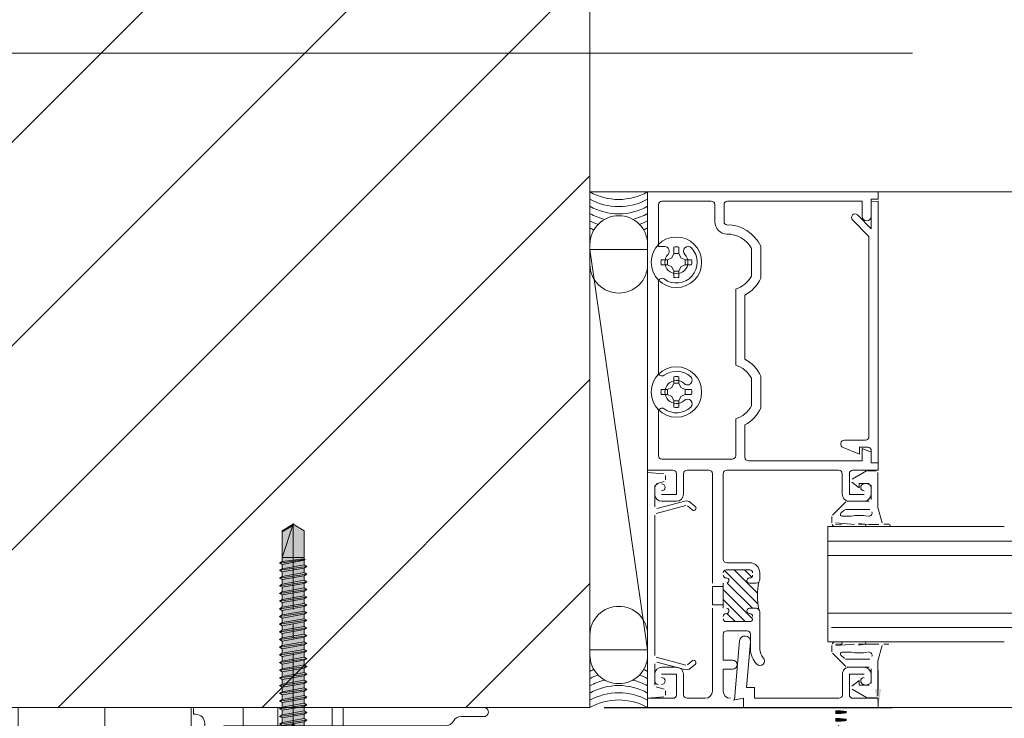
# Model space of a CAD drawing. Units: inches. Extents: x -795 to 611, y -265 to 1165.
# Drawn here: x -201 to -193, y 861 to 867 of the extents above; entities that cross this region are included whole.
import ezdxf

# ---------------------------------------------------------------- set-up
doc = ezdxf.new("R2010")
doc.units = ezdxf.units.IN
doc.header["$MEASUREMENT"] = 0
doc.linetypes.add('ACAD_ISO02W100', pattern=[15, 12, -3])
doc.linetypes.add('MITTE2', pattern=[28.575, 19.05, -3.175, 3.175, -3.175])
doc.layers.get('Defpoints').update_dxf_attribs({"lineweight": 0})
for name, color, linetype, lineweight in [('A-DETL', 3, 'Continuous', 5), ('A-ext-insulation', 252, 'Continuous', 5), ('AK PART', 3, 'Continuous', 5), ('Allface-Accessories', 200, 'Continuous', 9), ('Allface-Alu-Profiles', 7, 'Continuous', 9), ('Allface-Alu-Profiles-hidden', 253, 'ACAD_ISO02W100', 9), ('Allface-Centerlines', 1, 'MITTE2', 9), ('Allface-Dimension', 94, 'Continuous', 9), ('I-WALL', 2, 'Continuous', 5)]:
    doc.layers.add(name, color=color, linetype=linetype, lineweight=lineweight)
doc.layers.add('Allface-Hidden', color=54, linetype='ACAD_ISO02W100', lineweight=9, plot=False)
doc.styles.add('Allface-dwg', font='arial.ttf')
doc.dimstyles.new('CC ano', dxfattribs={"dimtxt": 0.125, "dimasz": 0.08, "dimexe": 0.0625, "dimexo": 0.0625, "dimgap": 0.04, "dimtad": 1, "dimdec": 4, "dimzin": 3, "dimdsep": 46, "dimlunit": 4, "dimtxsty": 'Allface-dwg', "dimcen": 0, "dimclrd": 256, "dimclre": 256, "dimclrt": 256, "dimazin": 2, "dimtfac": 0.6, "dimtdec": 4, "dimtix": 1, "dimtofl": 0, "dimtmove": 0, "dimatfit": 3, "dimfxl": 1, "dimfrac": 1, "dimtolj": 1, "dimtzin": 0, "dimarcsym": 0})

# ---------------------------------------------------------------- blocks, each defined once
blk = doc.blocks.new('SLS60x46_fv')
at = {"transparency": 33554483}
h = blk.add_hatch(color=250, dxfattribs=at)
h.dxf.hatch_style = 1
h.paths.add_polyline_path([(-306.61, 157.79), (-307.18, 158.12), (-315.27, 158.12), (-315.85, 157.79), (-315.85, 154.62), (-316.23, 154.37), (-316.23, 153.82), (-317.23, 153.82), (-317.23, 152.22), (-313.62, 152.22), (-313.62, 151.37), (-314.22, 151.02), (-313.62, 150.67), (-313.62, 149.67), (-314.22, 149.33), (-313.62, 148.98), (-313.62, 147.98), (-314.22, 147.63), (-313.62, 147.29), (-313.62, 146.29), (-314.22, 145.94), (-313.62, 145.59), (-313.62, 144.59), (-314.22, 144.25), (-313.62, 143.9), (-313.62, 142.9), (-314.22, 142.56), (-313.62, 142.21), (-313.62, 141.21), (-314.22, 140.86), (-313.62, 140.52), (-313.62, 139.52), (-314.22, 139.17), (-313.62, 138.82), (-313.62, 137.82), (-314.22, 137.48), (-313.62, 137.13), (-313.62, 136.13), (-314.22, 135.78), (-313.62, 135.44), (-313.62, 134.44), (-314.22, 134.09), (-313.62, 133.75), (-313.62, 132.75), (-314.22, 132.4), (-313.62, 132.05), (-313.62, 131.05), (-314.22, 130.71), (-313.62, 130.36), (-313.62, 129.36), (-314.22, 129.01), (-313.62, 128.67), (-313.62, 127.67), (-314.22, 127.32), (-313.62, 126.97), (-313.62, 125.97), (-314.22, 125.63), (-313.62, 125.28), (-313.62, 124.28), (-314.22, 123.93), (-313.62, 123.59), (-313.62, 122.59), (-314.22, 122.24), (-313.62, 121.9), (-313.62, 120.9), (-314.22, 120.55), (-313.62, 120.2), (-313.62, 119.2), (-314.22, 118.86), (-313.62, 118.51), (-313.62, 117.51), (-314.22, 117.16), (-313.62, 116.82), (-313.62, 115.75), (-313.83, 115.63), (-313.62, 115.51), (-313.62, 115.2), (-313.62, 109.31), (-311.23, 107.82), (-308.82, 109.31), (-308.82, 116.05), (-308.22, 116.4), (-308.82, 116.74), (-308.82, 117.66), (-308.22, 118.01), (-308.82, 118.36), (-308.82, 119.36), (-308.22, 119.7), (-308.82, 120.05), (-308.82, 121.05), (-308.22, 121.4), (-308.82, 121.74), (-308.82, 122.74), (-308.22, 123.09), (-308.82, 123.43), (-308.82, 124.43), (-308.22, 124.78), (-308.82, 125.13), (-308.82, 126.13), (-308.22, 126.47), (-308.82, 126.82), (-308.82, 127.82), (-308.22, 128.17), (-308.82, 128.51), (-308.82, 129.51), (-308.22, 129.86), (-308.82, 130.21), (-308.82, 131.21), (-308.22, 131.55), (-308.82, 131.9), (-308.82, 132.9), (-308.22, 133.25), (-308.82, 133.59), (-308.82, 134.59), (-308.22, 134.94), (-308.82, 135.28), (-308.82, 136.28), (-308.22, 136.63), (-308.82, 136.98), (-308.82, 137.98), (-308.22, 138.32), (-308.82, 138.67), (-308.82, 139.67), (-308.22, 140.02), (-308.82, 140.36), (-308.82, 141.36), (-308.22, 141.71), (-308.82, 142.06), (-308.82, 143.06), (-308.22, 143.4), (-308.82, 143.75), (-308.82, 144.75), (-308.22, 145.09), (-308.82, 145.44), (-308.82, 146.44), (-308.22, 146.79), (-308.82, 147.13), (-308.82, 148.13), (-308.22, 148.48), (-308.82, 148.83), (-308.82, 149.83), (-308.22, 150.17), (-308.82, 150.52), (-308.82, 151.52), (-308.22, 151.87), (-308.83, 152.22), (-305.23, 152.22), (-305.23, 153.82), (-306.23, 153.82), (-306.23, 154.37), (-306.61, 154.62)])
for p, q in [((-315.85, 157.79), (-315.27, 158.12)), ((-315.85, 154.62), (-315.85, 157.79)), ((-315.27, 158.12), (-307.18, 158.12)), ((-313.54, 154.62), (-313.54, 157.79)), ((-308.92, 154.62), (-308.92, 157.79)), ((-308.92, 154.62), (-308.92, 157.59)), ((-306.61, 157.79), (-307.18, 158.12)), ((-306.61, 154.62), (-306.61, 157.79)), ((-306.61, 154.62), (-306.61, 157.59)), ((-316.23, 154.37), (-315.85, 154.62)), ((-316.23, 154.37), (-306.23, 154.37)), ((-316.23, 153.82), (-316.23, 154.37)), ((-306.23, 154.37), (-306.61, 154.62)), ((-306.23, 153.82), (-306.23, 154.37)), ((-316.23, 153.82), (-306.23, 153.82)), ((-314.22, 151.02), (-308.22, 151.87)), ((-313.62, 151.37), (-313.62, 153.82)), ((-313.62, 151.37), (-308.82, 152.21)), ((-308.82, 152.21), (-308.82, 153.82)), ((-308.82, 152.21), (-308.22, 151.87)), ((-308.22, 151.87), (-308.82, 151.52)), ((-313.62, 151.37), (-314.22, 151.02)), ((-314.22, 151.02), (-313.62, 150.67)), ((-314.22, 149.33), (-308.22, 150.17)), ((-313.62, 149.67), (-314.22, 149.33)), ((-313.62, 150.67), (-308.82, 151.52)), ((-313.62, 149.67), (-313.62, 150.67)), ((-313.62, 149.67), (-308.82, 150.52)), ((-313.62, 148.98), (-308.82, 149.83)), ((-308.82, 150.52), (-308.82, 151.52)), ((-308.82, 150.52), (-308.22, 150.17)), ((-308.22, 150.17), (-308.82, 149.83)), ((-308.82, 148.83), (-308.82, 149.83)), ((-314.22, 149.33), (-313.62, 148.98)), ((-314.22, 147.63), (-308.22, 148.48)), ((-313.62, 147.98), (-314.22, 147.63)), ((-314.22, 147.63), (-313.62, 147.29)), ((-313.62, 147.98), (-313.62, 148.98)), ((-313.62, 147.98), (-308.82, 148.83)), ((-313.62, 147.29), (-308.82, 148.13)), ((-308.82, 148.83), (-308.22, 148.48)), ((-308.22, 148.48), (-308.82, 148.13)), ((-308.82, 147.13), (-308.82, 148.13)), ((-314.22, 145.94), (-308.22, 146.79)), ((-313.62, 146.29), (-314.22, 145.94)), ((-314.22, 145.94), (-313.62, 145.59)), ((-313.62, 146.29), (-313.62, 147.29)), ((-313.62, 146.29), (-308.82, 147.13)), ((-313.62, 145.59), (-308.82, 146.44)), ((-313.62, 144.59), (-313.62, 145.59)), ((-313.62, 144.59), (-308.82, 145.44)), ((-308.82, 147.13), (-308.22, 146.79)), ((-308.22, 146.79), (-308.82, 146.44)), ((-308.82, 145.44), (-308.82, 146.44)), ((-308.82, 145.44), (-308.22, 145.09)), ((-314.22, 144.25), (-308.22, 145.09)), ((-313.62, 144.59), (-314.22, 144.25)), ((-314.22, 144.25), (-313.62, 143.9)), ((-314.22, 142.56), (-308.22, 143.4)), ((-313.62, 143.9), (-308.82, 144.75)), ((-313.62, 142.9), (-313.62, 143.9)), ((-313.62, 142.9), (-308.82, 143.75)), ((-308.22, 145.09), (-308.82, 144.75)), ((-308.82, 143.75), (-308.82, 144.75)), ((-308.82, 143.75), (-308.22, 143.4)), ((-308.22, 143.4), (-308.82, 143.06)), ((-313.62, 142.9), (-314.22, 142.56)), ((-314.22, 142.56), (-313.62, 142.21)), ((-314.22, 140.86), (-308.22, 141.71)), ((-313.62, 141.21), (-314.22, 140.86)), ((-313.62, 142.21), (-308.82, 143.06)), ((-313.62, 141.21), (-313.62, 142.21)), ((-313.62, 141.21), (-308.82, 142.06)), ((-313.62, 140.52), (-308.82, 141.36)), ((-308.82, 142.06), (-308.82, 143.06)), ((-308.82, 142.06), (-308.22, 141.71)), ((-308.22, 141.71), (-308.82, 141.36)), ((-308.82, 140.36), (-308.82, 141.36)), ((-314.22, 140.86), (-313.62, 140.52)), ((-314.22, 139.17), (-308.22, 140.02)), ((-313.62, 139.52), (-314.22, 139.17)), ((-314.22, 139.17), (-313.62, 138.82)), ((-313.62, 139.52), (-313.62, 140.52)), ((-313.62, 139.52), (-308.82, 140.36)), ((-313.62, 138.82), (-308.82, 139.67)), ((-313.62, 137.82), (-313.62, 138.82)), ((-308.82, 140.36), (-308.22, 140.02)), ((-308.22, 140.02), (-308.82, 139.67)), ((-308.82, 138.67), (-308.82, 139.67)), ((-314.22, 137.48), (-308.22, 138.32)), ((-314.22, 137.48), (-313.62, 137.82)), ((-313.62, 137.13), (-314.22, 137.48)), ((-313.62, 137.82), (-308.82, 138.67)), ((-313.62, 137.13), (-308.82, 137.98)), ((-313.62, 137.13), (-313.62, 136.13)), ((-313.62, 136.13), (-308.82, 136.98)), ((-308.22, 138.32), (-308.82, 138.67)), ((-308.82, 137.98), (-308.22, 138.32)), ((-308.82, 136.98), (-308.82, 137.98)), ((-308.82, 136.98), (-308.22, 136.63)), ((-314.22, 135.78), (-308.22, 136.63)), ((-313.62, 136.13), (-314.22, 135.78)), ((-314.22, 135.78), (-313.62, 135.44)), ((-314.22, 134.09), (-308.22, 134.94)), ((-313.62, 135.44), (-308.82, 136.28)), ((-313.62, 134.44), (-313.62, 135.44)), ((-313.62, 134.44), (-308.82, 135.28)), ((-313.62, 133.75), (-308.82, 134.59)), ((-308.22, 136.63), (-308.82, 136.28)), ((-308.82, 135.28), (-308.82, 136.28)), ((-308.22, 134.94), (-308.82, 135.28)), ((-308.82, 134.59), (-308.22, 134.94)), ((-308.82, 133.59), (-308.82, 134.59)), ((-314.22, 134.09), (-313.62, 134.44)), ((-313.62, 133.75), (-314.22, 134.09)), ((-314.22, 132.4), (-308.22, 133.25)), ((-313.62, 132.75), (-314.22, 132.4)), ((-314.22, 132.4), (-313.62, 132.05)), ((-313.62, 132.75), (-313.62, 133.75)), ((-313.62, 132.75), (-308.82, 133.59)), ((-313.62, 132.05), (-308.82, 132.9)), ((-308.82, 133.59), (-308.22, 133.25)), ((-308.22, 133.25), (-308.82, 132.9)), ((-308.82, 131.9), (-308.82, 132.9)), ((-314.22, 130.71), (-308.22, 131.55)), ((-314.22, 130.71), (-313.62, 131.05)), ((-313.62, 130.36), (-314.22, 130.71)), ((-313.62, 131.05), (-313.62, 132.05)), ((-313.62, 131.05), (-308.82, 131.9)), ((-313.62, 130.36), (-308.82, 131.21)), ((-313.62, 129.36), (-313.62, 130.36)), ((-313.62, 129.36), (-308.82, 130.21)), ((-308.22, 131.55), (-308.82, 131.9)), ((-308.82, 131.21), (-308.22, 131.55)), ((-308.82, 130.21), (-308.82, 131.21)), ((-308.82, 130.21), (-308.22, 129.86)), ((-314.22, 129.01), (-308.22, 129.86)), ((-313.62, 129.36), (-314.22, 129.01)), ((-314.22, 129.01), (-313.62, 128.67)), ((-314.22, 127.32), (-308.22, 128.17)), ((-313.62, 128.67), (-308.82, 129.51)), ((-313.62, 127.67), (-313.62, 128.67)), ((-313.62, 127.67), (-308.82, 128.51)), ((-308.22, 129.86), (-308.82, 129.51)), ((-308.82, 128.51), (-308.82, 129.51)), ((-308.22, 128.17), (-308.82, 128.51)), ((-308.82, 127.82), (-308.22, 128.17)), ((-314.22, 127.32), (-313.62, 127.67)), ((-313.62, 126.97), (-314.22, 127.32)), ((-314.22, 125.63), (-308.22, 126.47)), ((-313.62, 125.97), (-314.22, 125.63)), ((-313.62, 126.97), (-308.82, 127.82)), ((-313.62, 126.97), (-313.62, 125.97)), ((-313.62, 125.97), (-308.82, 126.82)), ((-313.62, 125.28), (-308.82, 126.13)), ((-308.82, 126.82), (-308.82, 127.82)), ((-308.82, 126.82), (-308.22, 126.47)), ((-308.22, 126.47), (-308.82, 126.13)), ((-308.82, 125.13), (-308.82, 126.13)), ((-314.22, 125.63), (-313.62, 125.28)), ((-314.22, 123.93), (-308.22, 124.78)), ((-314.22, 123.93), (-313.62, 124.28)), ((-313.62, 123.59), (-314.22, 123.93)), ((-313.62, 124.28), (-313.62, 125.28)), ((-313.62, 124.28), (-308.82, 125.13)), ((-313.62, 123.59), (-308.82, 124.43)), ((-308.22, 124.78), (-308.82, 125.13)), ((-308.82, 124.43), (-308.22, 124.78)), ((-308.82, 123.43), (-308.82, 124.43)), ((-314.22, 122.24), (-308.22, 123.09)), ((-313.62, 122.59), (-314.22, 122.24)), ((-314.22, 122.24), (-313.62, 121.9)), ((-313.62, 122.59), (-313.62, 123.59)), ((-313.62, 122.59), (-308.82, 123.43)), ((-313.62, 121.9), (-308.82, 122.74)), ((-313.62, 120.9), (-313.62, 121.9)), ((-313.62, 120.9), (-308.82, 121.74)), ((-308.82, 123.43), (-308.22, 123.09)), ((-308.22, 123.09), (-308.82, 122.74)), ((-308.82, 121.74), (-308.82, 122.74)), ((-308.82, 121.74), (-308.22, 121.4)), ((-314.22, 120.55), (-308.22, 121.4)), ((-313.62, 120.9), (-314.22, 120.55)), ((-314.22, 120.55), (-313.62, 120.2)), ((-314.22, 118.86), (-308.22, 119.7)), ((-313.62, 120.2), (-308.82, 121.05)), ((-313.62, 119.2), (-313.62, 120.2)), ((-313.62, 119.2), (-308.82, 120.05)), ((-313.62, 118.51), (-308.82, 119.36)), ((-308.22, 121.4), (-308.82, 121.05)), ((-308.82, 120.05), (-308.82, 121.05)), ((-308.22, 119.7), (-308.82, 120.05)), ((-308.82, 119.36), (-308.22, 119.7)), ((-308.82, 118.36), (-308.82, 119.36)), ((-314.22, 118.86), (-313.62, 119.2)), ((-313.62, 118.51), (-314.22, 118.86)), ((-314.22, 117.16), (-308.22, 118.01)), ((-313.62, 117.51), (-314.22, 117.16)), ((-314.22, 117.16), (-313.62, 116.82)), ((-313.62, 117.51), (-313.62, 118.51)), ((-313.62, 117.51), (-308.82, 118.36)), ((-313.62, 116.82), (-308.82, 117.66)), ((-308.82, 118.36), (-308.22, 118.01)), ((-308.22, 118.01), (-308.82, 117.66)), ((-308.82, 116.74), (-308.82, 117.66)), ((-313.83, 115.63), (-308.22, 116.4)), ((-313.62, 115.75), (-313.83, 115.63)), ((-313.83, 115.63), (-313.62, 115.51)), ((-313.62, 115.75), (-313.62, 116.82)), ((-313.62, 115.75), (-308.82, 116.74)), ((-313.62, 115.51), (-308.82, 116.05)), ((-313.62, 115.2), (-313.62, 115.51)), ((-313.62, 109.31), (-313.62, 115.2)), ((-308.82, 115.2), (-313.62, 115.2)), ((-311.23, 107.82), (-308.82, 115.2)), ((-308.22, 116.4), (-308.82, 116.74)), ((-308.82, 116.05), (-308.22, 116.4)), ((-308.82, 109.31), (-308.82, 116.05)), ((-311.23, 107.82), (-313.62, 109.31)), ((-311.23, 107.82), (-308.82, 109.31)), ((-311.11, 108.14), (-308.82, 109.55))]:
    blk.add_line(p, q)
blk.add_lwpolyline([(-305.23, 152.22), (-317.23, 152.22), (-317.23, 153.82), (-305.23, 153.82)], close=True)
for centre, radius, start, end in [((-314.69, 155.92), 2.2, 58.2882, 121.7118), ((-311.23, 149.86), 8.25, 73.7496, 106.2504), ((-307.76, 155.92), 2.2, 58.2882, 121.7118), ((-314.69, 149.72), 5.03, 76.7228, 103.2772), ((-311.23, 139.46), 15.33, 81.3353, 98.6647), ((-307.76, 149.72), 5.03, 76.7228, 103.2772)]:
    blk.add_arc(centre, radius, start, end)
at = {"layer": 'Allface-Centerlines'}
blk.add_line((-311.23, 107.62), (-311.23, 159.12), dxfattribs=at)
at = {"layer": 'Allface-Dimension', "style": 'Allface-dwg'}
blk.add_attdef('DIMENSION', (-315.43, 155.32), '', height=1.5, dxfattribs=at)
blk = doc.blocks.new('*U119')
for p, q in [((0.01, -64), (0.01, 0)), ((0.01, 0), (1.51, 0)), ((1.51, 0), (1.51, -0.5)), ((3.51, -2.5), (45.01, -2.5)), ((45.01, -2.5), (98.76, -2.5)), ((45.01, -6.5), (4.51, -6.5)), ((80.01, -5), (45.01, -6.5)), ((98.76, -5), (80.01, -5)), ((4.01, -7), (4.01, -21.65)), ((4.01, -22.35), (4.01, -55.54)), ((2.01, -59), (2.01, -64))]:
    blk.add_line(p, q)
blk.add_lwpolyline([(28.15, -2.5, 0.085078), (29.26, -1.86, -0.118947), (39.99, 3.81, -0.076998), (45.4, 4.02), (88.56, 1.53), (97.26, 2.4, -1), (97.51, -0.09), (88.72, -0.97), (46.54, 0.93, 0.204212), (34.09, -2.5)], format="xyb")
for centre, radius, start, end in [((3.51, -0.5), 2, 180, 270), ((98.76, -3.75), 1.25, 270, 90), ((4.51, -7), 0.5, 90, 180), ((4.06, -22), 0.35, 98.2132, 261.7868), ((2.01, -55.54), 2, 300, 0), ((4.01, -59), 2, 120, 180), ((1.01, -64), 1, 180, 0)]:
    blk.add_arc(centre, radius, start, end)
at = {"layer": 'Allface-Alu-Profiles-hidden'}
for p, q in [((87.51, -2.5), (87.51, -5)), ((92.51, -2.5), (92.51, -5)), ((0.01, -11), (4.01, -11)), ((0.01, -33), (4.01, -33))]:
    blk.add_line(p, q, dxfattribs=at)
blk.add_arc((18.32, 12.49), 21.75, 299.2159, 316.4568, dxfattribs=at)
at = {"layer": 'Allface-Centerlines'}
for p, q in [((90.01, -1.5), (90.01, -6)), ((-1.99, -22), (7.89, -22))]:
    blk.add_line(p, q, dxfattribs=at)
blk = doc.blocks.new('*D42')
at = {"layer": 'Allface-Dimension', "lineweight": -2, "transparency": 16777216}
for p, q in [((-194.0289, 861.4498), (-194.0289, 861.6098)), ((-196.4026, 861.2898), (-193.9039, 861.2898)), ((-196.4026, 860.9148), (-193.9039, 860.9148)), ((-194.0289, 860.7548), (-194.0289, 860.5948))]:
    blk.add_line(p, q, dxfattribs=at)
at = {"layer": 'Allface-Dimension', "transparency": 16777216}
for points in [[(-194.0556, 861.4498), (-194.0023, 861.4498), (-194.0289, 861.2898)], [(-194.0556, 860.7548), (-194.0023, 860.7548), (-194.0289, 860.9148)]]:
    blk.add_solid(points, dxfattribs=at)
at = {"layer": 'Defpoints', "color": 0, "transparency": 16777216}
for p in [(-196.5276, 861.2898), (-194.0289, 861.2898), (-196.5276, 860.9148)]:
    blk.add_point(p, dxfattribs=at)
at = {"layer": 'Allface-Dimension', "transparency": 16777216, "insert": (-194.2622, 861.1023), "char_height": 0.25, "attachment_point": 5, "rotation": 90, "style": 'Allface-dwg'}
blk.add_mtext('\\A1;{\\H0.6x;\\S3#8;}"', dxfattribs=at)

msp = doc.modelspace()

# ---------------------------------------------------------------- hatches: boundary and pattern name
at = {"layer": 'A-ext-insulation', "transparency": 33554483}
h = msp.add_hatch(dxfattribs=at)
h.set_pattern_fill('ANSI37', color=256, scale=6, angle=45, style=0)
h.set_pattern_definition([(90, (-1161.4851, -289.7638), (-0.75, 8e-16), []), (180, (-1161.4851, -289.7638), (-8e-16, -0.75), [])])
h.paths.add_polyline_path([(-298.15256, 861.28977), (-298.15256, 857.28977), (-198.76197, 857.28977), (-198.76197, 861.28977)])
at = {"layer": 'I-WALL', "transparency": 33554483}
h = msp.add_hatch(dxfattribs=at)
h.set_pattern_fill('ANSI31', color=256, scale=10)
h.paths.add_polyline_path([(-298.15256, 861.28977), (-298.15256, 875.10249), (-196.52756, 875.10249), (-196.52756, 861.28977)])
h.paths.add_polyline_path([(-92.89726, 861.28977), (-92.89726, 875.10249), (8.72774, 875.10249), (8.72774, 861.28977)])
h.paths.add_polyline_path([(106.04831, 1138.79689), (119.86103, 1138.79689), (119.86103, 993.45841), (106.04831, 993.45841)])

# ---------------------------------------------------------------- linework, layer by layer
at = {"layer": 'A-DETL'}
for p, q in [((-196.02756, 863.34777), (-196.02756, 865.75977)), ((-196.02756, 865.75977), (-194.02756, 865.75977)), ((-194.02756, 865.75977), (-196.02756, 865.75977)), ((-196.02756, 865.75977), (-196.02756, 863.34777)), ((-194.02756, 865.75977), (-194.02756, 865.69777)), ((-194.02756, 865.69777), (-194.02756, 865.75977)), ((-194.02756, 865.75977), (-136.95, 865.75977)), ((-195.93356, 865.64877), (-195.93356, 865.28596)), ((-195.93356, 865.28596), (-195.93356, 865.64877)), ((-195.47556, 865.67977), (-195.90256, 865.67977)), ((-195.90256, 865.67977), (-195.47556, 865.67977)), ((-195.44456, 865.49977), (-195.44456, 865.64877)), ((-195.44456, 865.64877), (-195.44456, 865.49977)), ((-195.36456, 865.64877), (-195.36456, 865.49977)), ((-195.36456, 865.49977), (-195.36456, 865.64877)), ((-194.16556, 865.67977), (-195.33356, 865.67977)), ((-195.33356, 865.67977), (-194.16556, 865.67977)), ((-194.16556, 865.54777), (-194.16556, 865.67977)), ((-194.16556, 865.67977), (-194.16556, 865.54777)), ((-194.02756, 865.69777), (-194.08956, 865.69777)), ((-194.08956, 865.69777), (-194.08956, 865.54777)), ((-194.08956, 865.54777), (-194.08956, 865.69777)), ((-194.08956, 865.69777), (-194.02756, 865.69777)), ((-194.08756, 865.67552), (-194.02756, 865.68077)), ((-194.08756, 865.44077), (-194.08756, 865.67552)), ((-194.02756, 865.68077), (-194.02756, 863.40977)), ((-194.20706, 865.56027), (-194.08756, 865.44077)), ((-194.10756, 865.37309), (-194.2509, 865.51643)), ((-196.52756, 865.3049), (-196.52756, 865.13081)), ((-196.02756, 865.13081), (-196.02756, 865.3049)), ((-194.10756, 863.63877), (-194.10756, 865.37309)), ((-196.52756, 865.25909), (-196.02756, 865.25909)), ((-196.52756, 861.79045), (-196.52756, 865.25909)), ((-196.52756, 865.25909), (-196.02756, 861.79045)), ((-196.02756, 861.79045), (-196.52756, 865.25909)), ((-196.02756, 865.25909), (-196.02756, 861.79045)), ((-195.93356, 865.28596), (-195.87928, 865.28596)), ((-195.87928, 865.28596), (-195.93356, 865.28596)), ((-195.8167, 865.18891), (-195.79993, 865.22695)), ((-195.79993, 865.22695), (-195.79993, 865.28175)), ((-195.75519, 865.22695), (-195.79993, 865.22695)), ((-195.75519, 865.28175), (-195.75519, 865.22695)), ((-195.75519, 865.22695), (-195.73842, 865.18891)), ((-195.12556, 865.03049), (-195.12556, 865.26906)), ((-195.12556, 865.26906), (-195.12556, 865.03049)), ((-195.04556, 865.2883), (-195.04556, 865.01125)), ((-195.04556, 865.01125), (-195.04556, 865.2883)), ((-195.85473, 865.17214), (-195.90954, 865.17214)), ((-195.90954, 865.1274), (-195.85473, 865.1274)), ((-195.85473, 865.17214), (-195.8167, 865.18891)), ((-195.85473, 865.1274), (-195.85473, 865.17214)), ((-195.8167, 865.11063), (-195.85473, 865.1274)), ((-195.73842, 865.18891), (-195.70039, 865.17214)), ((-195.70039, 865.1274), (-195.73842, 865.11063)), ((-195.70039, 865.1274), (-195.70039, 865.17214)), ((-195.70039, 865.17214), (-195.64558, 865.17214)), ((-195.64558, 865.1274), (-195.70039, 865.1274)), ((-195.79993, 865.0726), (-195.8167, 865.11063)), ((-195.75519, 865.0726), (-195.79993, 865.0726)), ((-195.79993, 865.0726), (-195.79993, 865.0178)), ((-195.73842, 865.11063), (-195.75519, 865.0726)), ((-195.75519, 865.0178), (-195.75519, 865.0726)), ((-195.93356, 864.97978), (-195.93356, 864.19476)), ((-195.93356, 864.19476), (-195.93356, 864.97978)), ((-195.26356, 864.25769), (-195.26356, 864.91686)), ((-195.26356, 864.91686), (-195.26356, 864.25769)), ((-195.18356, 864.86466), (-195.18356, 864.30988)), ((-195.18356, 864.30988), (-195.18356, 864.86466)), ((-195.8167, 864.06391), (-195.79993, 864.10195)), ((-195.79993, 864.10195), (-195.79993, 864.15675)), ((-195.75519, 864.10195), (-195.79993, 864.10195)), ((-195.75519, 864.15675), (-195.75519, 864.10195)), ((-195.75519, 864.10195), (-195.73842, 864.06391)), ((-195.12556, 863.90549), (-195.12556, 864.14406)), ((-195.12556, 864.14406), (-195.12556, 863.90549)), ((-195.04556, 864.1633), (-195.04556, 863.88625)), ((-195.04556, 863.88625), (-195.04556, 864.1633)), ((-195.90954, 864.04714), (-195.85473, 864.04714)), ((-195.85473, 864.04714), (-195.8167, 864.06391)), ((-195.85473, 864.04714), (-195.85473, 864.0024)), ((-195.73842, 864.06391), (-195.70039, 864.04714)), ((-195.70039, 864.0024), (-195.70039, 864.04714)), ((-195.70039, 864.04714), (-195.64558, 864.04714)), ((-195.85473, 864.0024), (-195.90954, 864.0024)), ((-195.8167, 863.98563), (-195.85473, 864.0024)), ((-195.79993, 863.9476), (-195.8167, 863.98563)), ((-195.75519, 863.9476), (-195.79993, 863.9476)), ((-195.79993, 863.9476), (-195.79993, 863.8928)), ((-195.73842, 863.98563), (-195.75519, 863.9476)), ((-195.75519, 863.8928), (-195.75519, 863.9476)), ((-195.70039, 864.0024), (-195.73842, 863.98563)), ((-195.64558, 864.0024), (-195.70039, 864.0024)), ((-195.93356, 863.85478), (-195.93356, 863.47277)), ((-195.93356, 863.47277), (-195.93356, 863.85478)), ((-195.26356, 863.47277), (-195.26356, 863.79186)), ((-195.26356, 863.79186), (-195.26356, 863.47277)), ((-195.18356, 863.73966), (-195.18356, 863.45877)), ((-195.18356, 863.45877), (-195.18356, 863.73966)), ((-194.31965, 863.60777), (-194.13856, 863.60777)), ((-194.19056, 863.48577), (-194.33224, 863.54446)), ((-194.11856, 863.54577), (-194.19056, 863.54577)), ((-194.19056, 863.54577), (-194.19056, 863.48577)), ((-194.16556, 863.42777), (-194.16556, 863.53377)), ((-194.16556, 863.53377), (-194.08956, 863.50229)), ((-194.08956, 863.50229), (-194.16556, 863.53377)), ((-194.16556, 863.53377), (-194.16556, 863.42777)), ((-194.08956, 863.50229), (-194.08956, 863.40977)), ((-194.08956, 863.40977), (-194.08956, 863.50229)), ((-194.08756, 863.41502), (-194.08756, 863.51477)), ((-195.90256, 863.44177), (-195.29456, 863.44177)), ((-195.29456, 863.44177), (-195.90256, 863.44177)), ((-195.15256, 863.42777), (-194.16556, 863.42777)), ((-194.16556, 863.42777), (-195.15256, 863.42777)), ((-194.02756, 863.40977), (-194.08756, 863.41502)), ((-195.80856, 863.34777), (-196.02756, 863.34777)), ((-196.02756, 863.34777), (-195.80856, 863.34777)), ((-196.02756, 861.36977), (-196.02756, 863.32777)), ((-196.02756, 863.32777), (-195.88525, 863.31532)), ((-195.49656, 863.34777), (-195.68456, 863.34777)), ((-195.68456, 863.34777), (-195.49656, 863.34777)), ((-194.37056, 863.34777), (-195.34056, 863.34777)), ((-195.34056, 863.34777), (-194.37056, 863.34777)), ((-194.25316, 863.26853), (-194.12805, 863.34076)), ((-194.02756, 863.34777), (-194.24656, 863.34777)), ((-194.24656, 863.34777), (-194.02756, 863.34777)), ((-194.12055, 863.34277), (-194.04456, 863.34277)), ((-194.08956, 863.40977), (-194.02756, 863.40977)), ((-194.02756, 863.40977), (-194.08956, 863.40977)), ((-194.02956, 863.32777), (-194.02956, 863.02277)), ((-194.02756, 863.40977), (-194.02756, 863.34777)), ((-194.02756, 863.34777), (-194.02756, 863.40977)), ((-195.88268, 863.24828), (-195.95444, 863.22905)), ((-195.87156, 863.30038), (-195.87156, 863.26277)), ((-195.77756, 863.13777), (-195.77756, 863.31677)), ((-195.77756, 863.31677), (-195.77756, 863.13777)), ((-195.71556, 863.31677), (-195.71556, 863.13977)), ((-195.71556, 863.13977), (-195.71556, 863.31677)), ((-195.46556, 862.36777), (-195.46556, 863.31677)), ((-195.46556, 863.31677), (-195.46556, 862.36777)), ((-195.37156, 863.31677), (-195.37156, 862.57577)), ((-195.37156, 862.57577), (-195.37156, 863.31677)), ((-194.33956, 863.13977), (-194.33956, 863.31677)), ((-194.33956, 863.31677), (-194.33956, 863.13977)), ((-194.27756, 863.31677), (-194.27756, 863.13777)), ((-194.27756, 863.13777), (-194.27756, 863.31677)), ((-194.19156, 863.19277), (-194.25507, 863.2442)), ((-195.96556, 863.21456), (-195.96556, 863.02869)), ((-195.96556, 863.13977), (-195.96556, 863.19677)), ((-195.96556, 863.19677), (-195.96556, 863.13977)), ((-194.10456, 863.23277), (-194.19156, 863.23277)), ((-194.19156, 863.23277), (-194.19156, 863.19277)), ((-194.08956, 863.09277), (-194.08956, 863.21777)), ((-194.08956, 863.19677), (-194.08956, 863.13977)), ((-194.08956, 863.13977), (-194.08956, 863.19677)), ((-195.94668, 863.0142), (-195.70522, 863.0789)), ((-195.90556, 863.13777), (-195.77756, 863.13777)), ((-195.77756, 863.13777), (-195.90556, 863.13777)), ((-195.77756, 863.07777), (-195.90356, 863.07777)), ((-195.90356, 863.07777), (-195.77756, 863.07777)), ((-194.42517, 862.95581), (-194.30761, 863.07338)), ((-194.297, 863.07777), (-194.10456, 863.07777)), ((-194.27756, 863.13777), (-194.14956, 863.13777)), ((-194.14956, 863.13777), (-194.27756, 863.13777)), ((-194.15156, 863.07777), (-194.27756, 863.07777)), ((-194.27756, 863.07777), (-194.15156, 863.07777)), ((-195.69486, 863.04026), (-195.95444, 862.97071)), ((-195.64042, 863.00292), (-195.68134, 863.03726)), ((-195.65563, 863.0679), (-195.6147, 863.03357)), ((-194.32104, 863.00338), (-194.35104, 862.97338)), ((-194.09917, 863.00777), (-194.31043, 863.00777)), ((-194.02956, 863.02277), (-193.99408, 862.89036)), ((-195.96556, 862.95622), (-195.96556, 861.74133)), ((-194.42902, 862.89075), (-194.42956, 862.94521)), ((-194.34043, 862.94777), (-194.26331, 862.94777)), ((-192.93406, 862.85826), (-194.46506, 862.85826)), ((-194.46506, 862.85826), (-194.46506, 861.85826)), ((-194.35253, 862.8585), (-194.40495, 862.85802)), ((-194.39801, 862.87938), (-194.34718, 862.87777)), ((-194.232, 862.87777), (-194.39551, 862.88979)), ((-194.14421, 862.85924), (-194.20428, 862.85924)), ((-194.14273, 862.87913), (-194.1979, 862.88616)), ((-194.1979, 862.87924), (-194.14421, 862.87924)), ((-194.10694, 862.87777), (-194.14273, 862.87913)), ((-194.02343, 862.87777), (-194.10694, 862.87777)), ((-193.93514, 862.85924), (-193.99494, 862.85924)), ((-193.97959, 862.87924), (-193.93514, 862.87924)), ((-194.46506, 862.73326), (-136.95, 862.73326)), ((-194.46506, 862.60826), (-136.95, 862.60826)), ((-195.07057, 862.18963), (-195.35987, 862.47893)), ((-195.14156, 862.48277), (-195.34656, 862.48277)), ((-195.34656, 862.48277), (-195.14156, 862.48277)), ((-195.34056, 862.54477), (-195.14156, 862.54477)), ((-195.14156, 862.54477), (-195.34056, 862.54477)), ((-195.07378, 862.28123), (-195.27532, 862.48277)), ((-195.12407, 862.41991), (-195.18693, 862.48277)), ((-195.05456, 862.45777), (-195.05456, 862.39877)), ((-195.05456, 862.39877), (-195.05456, 862.45777)), ((-195.46556, 862.17977), (-195.46556, 862.33777)), ((-195.46556, 862.33777), (-195.37156, 862.33777)), ((-195.37156, 862.36777), (-195.37156, 862.14977)), ((-195.37156, 862.14977), (-195.37156, 862.36777)), ((-195.37156, 862.33777), (-195.37156, 862.17977)), ((-195.11658, 862.05886), (-195.37156, 862.31385)), ((-195.1191, 862.14977), (-195.33794, 862.36862)), ((-195.08556, 862.36777), (-195.14406, 862.36777)), ((-195.14406, 862.36777), (-195.08556, 862.36777)), ((-195.18087, 862.03477), (-195.37156, 862.22546)), ((-195.37156, 862.17977), (-195.46556, 862.17977)), ((-195.46556, 861.43177), (-195.46556, 862.14977)), ((-195.46556, 862.14977), (-195.46556, 861.43177)), ((-195.14406, 862.14977), (-195.08556, 862.14977)), ((-195.08556, 862.14977), (-195.14406, 862.14977)), ((-195.26926, 862.03477), (-195.33969, 862.1052)), ((-195.05456, 862.11877), (-195.05456, 861.79677)), ((-195.05456, 861.79677), (-195.05456, 862.11877)), ((-194.46506, 862.10826), (-136.95, 862.10826)), ((-195.34656, 862.03477), (-195.14156, 862.03477)), ((-195.14156, 862.03477), (-195.34656, 862.03477)), ((-194.43406, 861.98326), (-136.95, 861.98326)), ((-196.52756, 861.74465), (-196.52756, 861.91874)), ((-196.02756, 861.91874), (-196.02756, 861.74465)), ((-195.37156, 861.92377), (-195.37156, 861.70077)), ((-195.37156, 861.70077), (-195.37156, 861.92377)), ((-195.16556, 861.95477), (-195.34056, 861.95477)), ((-195.34056, 861.95477), (-195.16556, 861.95477)), ((-195.13456, 861.79677), (-195.13456, 861.92377)), ((-195.13456, 861.92377), (-195.13456, 861.79677)), ((-196.02756, 861.79045), (-196.52756, 861.79045)), ((-195.22984, 861.86687), (-195.27456, 861.35567)), ((-195.17074, 861.46377), (-195.13619, 861.85868)), ((-194.46506, 861.85826), (-192.93406, 861.85826)), ((-194.42902, 861.82679), (-194.42956, 861.77233)), ((-194.35253, 861.85904), (-194.40495, 861.85952)), ((-194.39801, 861.83816), (-194.34718, 861.83977)), ((-194.232, 861.83977), (-194.39551, 861.82775)), ((-194.14421, 861.8583), (-194.20428, 861.8583)), ((-194.14273, 861.83841), (-194.1979, 861.83138)), ((-194.1979, 861.8383), (-194.14421, 861.8383)), ((-194.10694, 861.83977), (-194.14273, 861.83841)), ((-194.02343, 861.83977), (-194.10694, 861.83977)), ((-194.02956, 861.69477), (-193.99408, 861.82718)), ((-193.93514, 861.8583), (-193.99494, 861.8583)), ((-193.97959, 861.8383), (-193.93514, 861.8383)), ((-195.95444, 861.72684), (-195.69486, 861.65728)), ((-194.42517, 861.76173), (-194.30761, 861.64417)), ((-194.32104, 861.71416), (-194.35104, 861.74416)), ((-194.34043, 861.76977), (-194.26331, 861.76977)), ((-194.09917, 861.70977), (-194.31043, 861.70977)), ((-195.96556, 861.66886), (-195.96556, 861.48298)), ((-195.70522, 861.61865), (-195.94668, 861.68335)), ((-195.90356, 861.63977), (-195.77756, 861.63977)), ((-195.77756, 861.63977), (-195.90356, 861.63977)), ((-195.68134, 861.66028), (-195.64042, 861.69462)), ((-195.6147, 861.66398), (-195.65563, 861.62964)), ((-195.37156, 861.70077), (-195.29156, 861.70077)), ((-195.29156, 861.70077), (-195.37156, 861.70077)), ((-195.29156, 861.62077), (-195.37156, 861.62077)), ((-195.37156, 861.62077), (-195.37156, 861.43177)), ((-195.37156, 861.43177), (-195.37156, 861.62077)), ((-195.37156, 861.62077), (-195.29156, 861.62077)), ((-194.297, 861.63977), (-194.10456, 861.63977)), ((-194.15156, 861.63977), (-194.27556, 861.63977)), ((-194.08956, 861.62477), (-194.08956, 861.49977)), ((-194.02956, 861.38977), (-194.02956, 861.69477)), ((-195.96556, 861.52077), (-195.96556, 861.57777)), ((-195.96556, 861.57777), (-195.96556, 861.52077)), ((-195.77756, 861.57977), (-195.90556, 861.57977)), ((-195.90556, 861.57977), (-195.77756, 861.57977)), ((-195.77756, 861.39977), (-195.77756, 861.57977)), ((-195.77756, 861.57977), (-195.77756, 861.39977)), ((-195.71556, 861.57777), (-195.71556, 861.40077)), ((-195.71556, 861.40077), (-195.71556, 861.57777)), ((-194.33756, 861.57777), (-194.33756, 861.40077)), ((-194.27756, 861.39977), (-194.27756, 861.57977)), ((-194.27756, 861.57977), (-194.14956, 861.57977)), ((-194.08956, 861.52077), (-194.08956, 861.57777)), ((-195.95444, 861.46849), (-195.88268, 861.44926)), ((-195.10056, 861.46377), (-195.17074, 861.46377)), ((-195.10056, 861.36977), (-195.10056, 861.46377)), ((-194.19156, 861.52477), (-194.25507, 861.47334)), ((-194.25316, 861.44901), (-194.12805, 861.37678)), ((-194.19156, 861.48477), (-194.19156, 861.52477)), ((-194.10456, 861.48477), (-194.19156, 861.48477)), ((-195.88525, 861.38222), (-196.02756, 861.36977)), ((-196.02756, 861.28977), (-196.02756, 861.36977)), ((-196.02756, 861.36977), (-195.80756, 861.36977)), ((-195.80756, 861.36977), (-196.02756, 861.36977)), ((-196.02756, 861.36977), (-196.02756, 861.28977)), ((-195.87156, 861.43477), (-195.87156, 861.39716)), ((-195.68456, 861.36977), (-195.52756, 861.36977)), ((-195.52756, 861.36977), (-195.68456, 861.36977)), ((-195.28656, 861.35355), (-195.19456, 861.36977)), ((-195.19456, 861.36977), (-195.28656, 861.35355)), ((-195.27456, 861.35567), (-195.19456, 861.36977)), ((-195.19456, 861.36977), (-195.19456, 861.28977)), ((-195.19456, 861.36977), (-195.19456, 861.28977)), ((-195.19456, 861.28977), (-195.19456, 861.36977)), ((-194.36856, 861.36977), (-195.10056, 861.36977)), ((-194.02756, 861.36977), (-194.24756, 861.36977)), ((-194.12055, 861.37477), (-194.04456, 861.37477)), ((-194.02756, 861.28977), (-194.02756, 861.36977)), ((-195.19456, 861.28977), (-196.02756, 861.28977)), ((-196.02756, 861.28977), (-195.19456, 861.28977)), ((-195.19456, 861.28977), (-194.02756, 861.28977)), ((-194.02756, 861.28977), (-136.95, 861.28977))]:
    msp.add_line(p, q, dxfattribs=at)
for centre in [(-195.77756, 865.14977), (-195.77756, 864.02477)]:
    msp.add_circle(centre, 0.219, dxfattribs=at)
for centre, radius, start, end in [((-196.27756, 866.20427), 0.50998, 240.645424, 299.354576), ((-196.27756, 866.14177), 0.50998, 240.645424, 299.354576), ((-196.27756, 866.07927), 0.50998, 240.645424, 299.354576), ((-195.90256, 865.64877), 0.031, 90, 180), ((-195.90256, 865.64877), 0.031, 90, 180), ((-195.47556, 865.64877), 0.031, 0, 90), ((-195.47556, 865.64877), 0.031, 0, 90), ((-195.33356, 865.64877), 0.031, 90, 180), ((-195.33356, 865.64877), 0.031, 90, 180), ((-196.27756, 866.01677), 0.50998, 240.645424, 256.111112), ((-196.27956, 865.3049), 0.248, 89.537932, 180), ((-196.27556, 865.3049), 0.248, 0, 90.462068), ((-196.27756, 866.01677), 0.50998, 283.888888, 299.354576), ((-194.22898, 865.53835), 0.031, 45, 225), ((-194.12756, 865.54777), 0.038, 180, 0), ((-194.12756, 865.54777), 0.038, 180, 0), ((-196.27756, 865.95427), 0.50998, 240.645424, 249.292004), ((-196.27756, 865.95427), 0.50998, 290.707996, 299.354576), ((-195.33956, 865.49977), 0.105, 180, 269.999999), ((-195.33956, 865.49977), 0.105, 180, 269.999999), ((-195.33956, 865.49977), 0.025, 180, 269.999999), ((-195.33956, 865.49977), 0.025, 180, 269.999999), ((-195.33956, 865.14977), 0.325, 25.228468, 89.999999), ((-195.33956, 865.14977), 0.325, 25.228468, 89.999999), ((-196.27756, 865.89177), 0.50998, 240.645424, 244.916636), ((-196.27756, 865.89177), 0.50998, 295.083364, 299.354576), ((-195.33956, 865.14977), 0.245, 29.135657, 89.999999), ((-195.33956, 865.14977), 0.245, 29.135657, 89.999999), ((-195.77756, 865.14977), 0.18, 233.671282, 43.39845), ((-195.77756, 865.14977), 0.18, 233.671282, 43.39845), ((-195.87928, 865.24596), 0.04, 316.60155, 90), ((-195.87928, 865.24596), 0.04, 316.60155, 90), ((-195.77756, 865.14977), 0.1, 136.60155, 43.39845), ((-195.77756, 865.14977), 0.1, 136.60155, 43.39845), ((-195.77756, 865.14977), 0.13386, 80.379397, 99.620603), ((-195.67584, 865.24596), 0.04, 43.39845, 223.39845), ((-195.67584, 865.24596), 0.04, 43.39845, 223.39845), ((-196.27956, 865.13081), 0.248, 180, 270.462068), ((-196.27556, 865.13081), 0.248, 269.537932, 0), ((-195.77756, 865.14977), 0.13386, 170.379397, 189.620603), ((-195.77756, 865.14977), 0.13386, 350.379397, 9.620603), ((-195.90256, 864.97978), 0.031, 53.671282, 180), ((-195.90256, 864.97978), 0.031, 53.671282, 180), ((-195.77756, 865.14977), 0.13386, 260.379397, 279.620603), ((-195.33956, 865.14977), 0.245, 288.07153, 330.864343), ((-195.33956, 865.14977), 0.245, 288.07153, 330.864343), ((-195.33956, 865.14977), 0.325, 298.685402, 334.771532), ((-195.33956, 865.14977), 0.325, 298.685402, 334.771532), ((-195.33956, 864.02477), 0.325, 25.228468, 61.314598), ((-195.33956, 864.02477), 0.325, 25.228468, 61.314598), ((-195.90256, 864.19476), 0.031, 180, 306.328718), ((-195.90256, 864.19476), 0.031, 180, 306.328718), ((-195.77756, 864.02477), 0.18, 46.60155, 126.328718), ((-195.77756, 864.02477), 0.18, 46.60155, 126.328718), ((-195.33956, 864.02477), 0.245, 29.135657, 71.92847), ((-195.33956, 864.02477), 0.245, 29.135657, 71.92847), ((-195.77756, 864.02477), 0.1, 46.60155, 313.39845), ((-195.77756, 864.02477), 0.1, 46.60155, 313.39845), ((-195.77756, 864.02477), 0.13386, 80.379397, 99.620603), ((-195.68137, 864.12649), 0.04, 226.60155, 46.60155), ((-195.68137, 864.12649), 0.04, 226.60155, 46.60155), ((-195.77756, 864.02477), 0.13386, 170.379397, 189.620603), ((-195.77756, 864.02477), 0.13386, 350.379397, 9.620603), ((-195.68137, 863.92305), 0.04, 313.39845, 133.39845), ((-195.68137, 863.92305), 0.04, 313.39845, 133.39845), ((-195.90256, 863.85478), 0.031, 53.671282, 180), ((-195.90256, 863.85478), 0.031, 53.671282, 180), ((-195.77756, 864.02477), 0.18, 233.671282, 313.39845), ((-195.77756, 864.02477), 0.18, 233.671282, 313.39845), ((-195.77756, 864.02477), 0.13386, 260.379397, 279.620603), ((-195.33956, 864.02477), 0.245, 288.07153, 330.864343), ((-195.33956, 864.02477), 0.245, 288.07153, 330.864343), ((-195.33956, 864.02477), 0.325, 298.685402, 334.771532), ((-195.33956, 864.02477), 0.325, 298.685402, 334.771532), ((-194.31965, 863.57486), 0.03291, 90, 247.5), ((-194.13856, 863.63877), 0.031, 270, 0), ((-194.11856, 863.51477), 0.031, 0, 90), ((-195.90256, 863.47277), 0.031, 180, 270), ((-195.90256, 863.47277), 0.031, 180, 270), ((-195.29456, 863.47277), 0.031, 270, 0), ((-195.29456, 863.47277), 0.031, 270, 0), ((-195.15256, 863.45877), 0.031, 180, 270), ((-195.15256, 863.45877), 0.031, 180, 270), ((-195.80856, 863.31677), 0.031, 0, 90), ((-195.80856, 863.31677), 0.031, 0, 90), ((-195.68456, 863.31677), 0.031, 90, 180), ((-195.68456, 863.31677), 0.031, 90, 180), ((-195.49656, 863.31677), 0.031, 0, 90), ((-195.49656, 863.31677), 0.031, 0, 90), ((-195.34056, 863.31677), 0.031, 90, 180), ((-195.34056, 863.31677), 0.031, 90, 180), ((-194.37056, 863.31677), 0.031, 0, 90), ((-194.37056, 863.31677), 0.031, 0, 90), ((-194.24656, 863.31677), 0.031, 90, 180), ((-194.24656, 863.31677), 0.031, 90, 180), ((-195.93456, 863.19677), 0.031, 90, 180), ((-195.93456, 863.19677), 0.031, 90, 180), ((-195.90556, 863.19777), 0.03, 270, 90), ((-195.90556, 863.19777), 0.03, 270, 90), ((-194.14956, 863.19777), 0.03, 90, 270), ((-194.14956, 863.19777), 0.03, 90, 270), ((-194.12056, 863.19677), 0.031, 0, 90), ((-194.12056, 863.19677), 0.031, 0, 90), ((-195.90356, 863.13977), 0.062, 180, 270), ((-195.90356, 863.13977), 0.062, 180, 270), ((-195.77756, 863.13977), 0.062, 270, 0), ((-195.77756, 863.13977), 0.062, 270, 0), ((-195.69098, 863.02577), 0.055, 50, 105), ((-194.27756, 863.13977), 0.062, 180, 270), ((-194.27756, 863.13977), 0.062, 180, 270), ((-194.15156, 863.13977), 0.062, 270, 0), ((-194.15156, 863.13977), 0.062, 270, 0), ((-195.62756, 863.01824), 0.02, 230, 50), ((-194.11068, 862.97777), 0.03, 269.996438, 14.996357), ((-194.34043, 862.96277), 0.015, 134.999544, 270), ((-194.19135, 862.58455), 0.37028, 78.794899, 101.205101), ((-194.39693, 862.88693), 0.03, 194.991927, 254.492945), ((-194.14421, 862.86924), 0.01, 270, 90), ((-193.93514, 862.86924), 0.01, 270, 90), ((-195.34056, 862.57577), 0.031, 180, 270), ((-195.34056, 862.57577), 0.031, 180, 270), ((-195.34656, 862.45777), 0.025, 90, 180), ((-195.34656, 862.45777), 0.025, 90, 180), ((-195.14156, 862.45777), 0.087, 0, 90), ((-195.14156, 862.45777), 0.087, 0, 90), ((-195.14156, 862.45777), 0.025, 0, 90), ((-195.14156, 862.45777), 0.025, 0, 90), ((-195.34656, 862.43777), 0.025, 180, 270), ((-195.34656, 862.43777), 0.025, 180, 270), ((-195.34406, 862.39027), 0.0225, 285.769649, 90), ((-195.34406, 862.39027), 0.0225, 285.769649, 90), ((-195.14406, 862.39027), 0.0225, 90, 270), ((-195.14406, 862.39027), 0.0225, 90, 270), ((-195.14156, 862.43777), 0.025, 270, 0), ((-195.14156, 862.43777), 0.025, 270, 0), ((-195.08556, 862.39877), 0.031, 270, 0), ((-195.08556, 862.39877), 0.031, 270, 0), ((-194.40627, 862.25877), 0.6679, 169.816939, 190.183061), ((-196.27956, 861.91874), 0.248, 89.537932, 180), ((-196.27556, 861.91874), 0.248, 0, 90.462068), ((-195.34406, 862.12727), 0.0225, 281.195372, 90), ((-195.34406, 862.12727), 0.0225, 281.195372, 90), ((-195.14406, 862.12727), 0.0225, 90, 270), ((-195.14406, 862.12727), 0.0225, 90, 270), ((-195.08556, 862.11877), 0.031, 0, 90), ((-195.08556, 862.11877), 0.031, 0, 90), ((-195.34656, 862.07977), 0.025, 90, 180), ((-195.34656, 862.07977), 0.025, 90, 180), ((-195.34656, 862.05977), 0.025, 180, 270), ((-195.34656, 862.05977), 0.025, 180, 270), ((-195.14156, 862.07977), 0.025, 0, 90), ((-195.14156, 862.07977), 0.025, 0, 90), ((-195.14156, 862.05977), 0.025, 270, 357.913773), ((-195.14156, 862.05977), 0.025, 270, 357.913773), ((-195.34056, 861.92377), 0.031, 90, 180), ((-195.34056, 861.92377), 0.031, 90, 180), ((-195.18301, 861.86277), 0.047, 355, 175), ((-195.16556, 861.92377), 0.031, 0, 90), ((-195.16556, 861.92377), 0.031, 0, 90), ((-194.94656, 861.79677), 0.188, 180, 224.31965), ((-194.94656, 861.79677), 0.188, 180, 224.31965), ((-194.94656, 861.79677), 0.108, 180, 224.31965), ((-194.94656, 861.79677), 0.108, 180, 224.31965), ((-194.39694, 861.83061), 0.03, 105.49995, 165.000968), ((-194.34985, 861.84941), 0.01, 285.498212, 117.678581), ((-194.14421, 861.8483), 0.01, 270, 90), ((-196.27956, 861.74465), 0.248, 180, 270.462068), ((-196.27556, 861.74465), 0.248, 269.537932, 0), ((-195.05245, 861.69337), 0.04, 224.31965, 44.31965), ((-195.05245, 861.69337), 0.04, 224.31965, 44.31965), ((-194.34043, 861.75477), 0.015, 90, 224.99909), ((-194.19135, 862.13299), 0.37028, 258.794899, 281.205101), ((-194.11068, 861.73977), 0.03, 345.000498, 90.000417), ((-196.27756, 861.15777), 0.50998, 115.083364, 119.354576), ((-196.27756, 861.15777), 0.50998, 60.645424, 64.916636), ((-195.90356, 861.57777), 0.062, 90, 180), ((-195.90356, 861.57777), 0.062, 90, 180), ((-195.77756, 861.57777), 0.062, 0, 90), ((-195.77756, 861.57777), 0.062, 0, 90), ((-195.69098, 861.67177), 0.055, 255, 310), ((-195.62756, 861.6793), 0.02, 310, 130), ((-195.29156, 861.66077), 0.04, 270, 90), ((-195.29156, 861.66077), 0.04, 270, 90), ((-194.27556, 861.57777), 0.062, 89.914985, 180), ((-194.15156, 861.57777), 0.062, 0, 89.914985), ((-196.27756, 861.09527), 0.50998, 110.707996, 119.354576), ((-196.27756, 861.09527), 0.50998, 60.645424, 69.292004), ((-195.90556, 861.51977), 0.03, 270, 90), ((-195.90556, 861.51977), 0.03, 270, 90), ((-194.14956, 861.51977), 0.03, 90, 270), ((-196.27756, 861.03277), 0.50998, 103.888888, 119.354576), ((-196.27756, 860.97027), 0.50998, 60.645424, 119.354576), ((-196.27756, 861.03277), 0.50998, 60.645424, 76.111112), ((-195.93456, 861.52077), 0.031, 180, 270), ((-195.93456, 861.52077), 0.031, 180, 270), ((-194.12056, 861.52077), 0.031, 270, 0), ((-196.27756, 860.90777), 0.50998, 60.645424, 119.354576), ((-195.80756, 861.39977), 0.03, 270, 0), ((-195.80756, 861.39977), 0.03, 270, 0), ((-195.68456, 861.40077), 0.031, 180, 270), ((-195.68456, 861.40077), 0.031, 180, 270), ((-195.52756, 861.43177), 0.062, 270, 0), ((-195.52756, 861.43177), 0.062, 270, 0), ((-195.30956, 861.43177), 0.062, 180, 270), ((-195.30956, 861.43177), 0.062, 180, 270), ((-194.36856, 861.40077), 0.031, 270, 0), ((-194.24756, 861.39977), 0.03, 180, 270), ((-196.27756, 860.84527), 0.50998, 60.645424, 119.354576)]:
    msp.add_arc(centre, radius, start, end, dxfattribs=at)
at = {"layer": 'A-ext-insulation', "transparency": 33554483}
msp.add_lwpolyline([(-198.76197, 857.28977), (-298.15256, 857.28977), (-298.15256, 861.28977), (-198.76197, 861.28977)], close=True, dxfattribs=at)
at = {"layer": 'AK PART'}
for p, q in [((-195.90256, 865.75977), (-196.52756, 865.75977)), ((-196.52756, 861.91874), (-196.52756, 861.28977))]:
    msp.add_line(p, q, dxfattribs=at)
at = {"layer": 'Allface-Hidden'}
msp.add_lwpolyline([(-205.73052, 866.96137), (-192.31475, 866.96137), (-192.31475, 848.55164), (-205.73052, 848.55164)], close=True, dxfattribs=at)
at = {"layer": 'I-WALL'}
msp.add_lwpolyline([(-298.15256, 861.28977), (-298.15256, 875.10249), (-196.52756, 875.10249), (-196.52756, 861.28977)], close=True, dxfattribs=at)

# ---------------------------------------------------------------- block references
at = {"layer": 'Allface-Accessories', "xscale": 0.03937, "yscale": 0.03937, "zscale": 0.03937, "rotation": 180}
msp.add_blockref('SLS60x46_fv', (-211.35351, 867.12505), dxfattribs=at)
at = {"layer": 'Allface-Alu-Profiles', "xscale": -0.03937007874015748, "yscale": 0.03937007874015748, "zscale": 0.03937007874015748, "rotation": 89.99999999999514}
msp.add_blockref('*U119', (-199.96668, 861.2901), dxfattribs=at)

# ---------------------------------------------------------------- dimensions: what is measured, and where the dimension line sits
at = {"layer": 'Allface-Dimension'}
dim = msp.add_linear_dim(base=(-194.02894, 861.28977), p1=(-196.52756, 860.91477), p2=(-196.52756, 861.28977), angle=90, dimstyle='CC ano', dxfattribs=at)
dim.commit()
dim.dimension.update_dxf_attribs({"geometry": '*D42', "text_midpoint": (-194.26216, 861.10227)})

doc.saveas('drawing.dxf')
